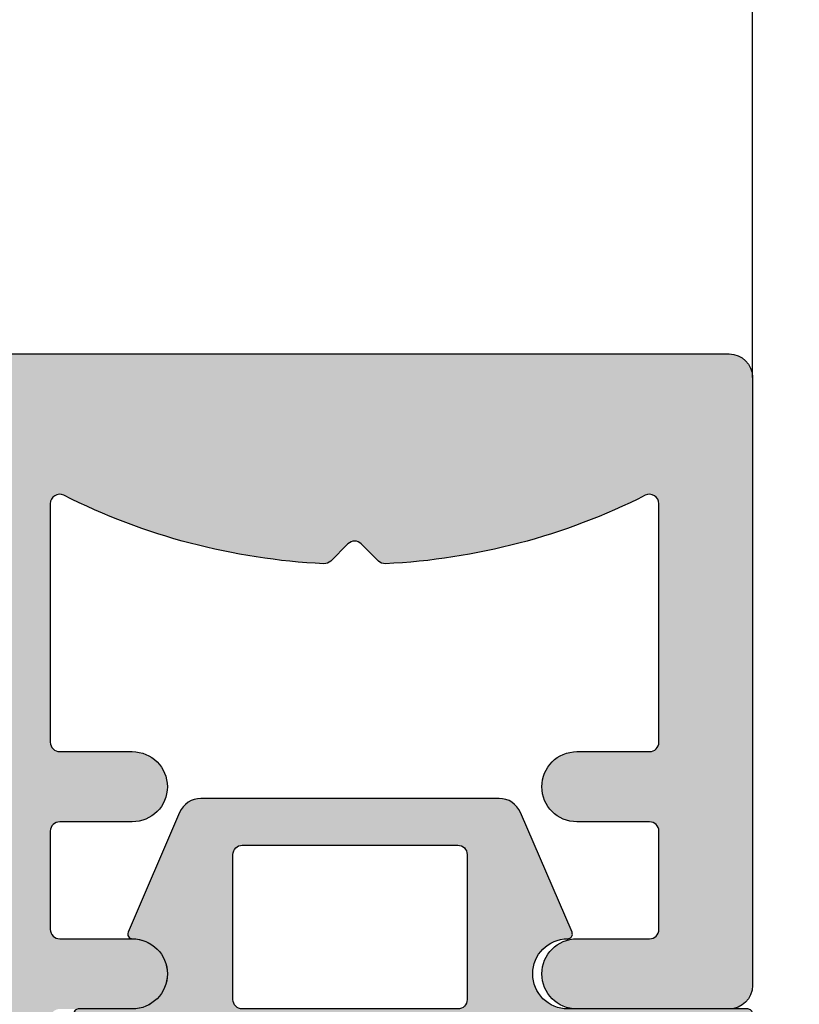
# Model space of a CAD drawing. Units: millimetres. Extents: x 12472 to 13111, y 12329 to 12583.
# Drawn here: x 12673 to 12689, y 12456 to 12477 of the extents above; entities that cross this region are included whole.
import ezdxf

# ---------------------------------------------------------------- set-up
doc = ezdxf.new("R2010")
doc.units = ezdxf.units.MM
doc.header["$LTSCALE"] = 0.2
doc.layers.add('Bem_1_1', color=7, linetype='Continuous', lineweight=18)
for name, color, linetype in [('Dichtung-Falzlippendichtung-Kontur', 4, 'Continuous'), ('Dichtung-Falzlippendichtung-Schraffur', 252, 'Continuous'), ('Zarge-Kontur', 2, 'Continuous'), ('Zarge-Schraffur', 250, 'Continuous')]:
    doc.layers.add(name, color=color, linetype=linetype)
doc.styles.add('Bemtext', font='arial.ttf')
doc.dimstyles.new('BEM_1_1$0', dxfattribs={"dimtxt": 4, "dimasz": 2, "dimexe": 1, "dimexo": 3, "dimgap": 1, "dimtad": 1, "dimdec": 0, "dimrnd": 0.1, "dimzin": 9, "dimdsep": 46, "dimtxsty": 'Bemtext', "dimblk": 'OBLIQUE', "dimcen": 0, "dimdle": 1, "dimclrd": 151, "dimclre": 252, "dimclrt": 151, "dimadec": 0, "dimazin": 2, "dimtfac": 1, "dimtdec": 0, "dimtix": 1, "dimtmove": 0, "dimatfit": 0, "dimldrblk": 'OBLIQUE', "dimfxl": 1, "dimtolj": 1, "dimtzin": 12, "dimarcsym": 0})

# ---------------------------------------------------------------- blocks, each defined once
blk = doc.blocks.new('_Oblique')
at = {"color": 0, "linetype": 'ByBlock', "lineweight": -2}
blk.add_line((-0.5, -0.5), (0.5, 0.5), dxfattribs=at)
blk = doc.blocks.new('*D28')
at = {"layer": 'Bem_1_1', "color": 252, "lineweight": -2}
for p, q in [((12636.4033977152, 12469.01298313093), (12636.4033977152, 12490.51240796151)), ((12688.37844038921, 12469.01240796151), (12688.37844038921, 12490.51240796151))]:
    blk.add_line(p, q, dxfattribs=at)
at = {"layer": 'Bem_1_1', "color": 151, "lineweight": -2}
blk.add_line((12689.37844038921, 12489.51240796151), (12635.4033977152, 12489.51240796151), dxfattribs=at)
at = {"layer": 'Defpoints', "color": 0}
for p in [(12636.4033977152, 12489.51240796151), (12636.4033977152, 12466.01298313092), (12688.37844038921, 12466.01240796151)]:
    blk.add_point(p, dxfattribs=at)
at = {"layer": 'Bem_1_1', "color": 151, "lineweight": -2, "xscale": 2, "yscale": 2, "zscale": 2, "rotation": 180}
blk.add_blockref('_Oblique', (12636.4033977152, 12489.51240796151), dxfattribs=at)
at = {"layer": 'Bem_1_1', "color": 151, "lineweight": -2, "xscale": 2, "yscale": 2, "zscale": 2}
blk.add_blockref('_Oblique', (12688.37844038921, 12489.51240796151), dxfattribs=at)
at = {"layer": 'Bem_1_1', "color": 151, "insert": (12662.3909190522, 12492.5546999124), "char_height": 4, "attachment_point": 5, "style": 'Bemtext'}
blk.add_mtext('\\A1;52', dxfattribs=at)
blk = doc.blocks.new('*D35')
at = {"layer": 'Bem_1_1', "color": 252, "lineweight": -2}
for p, q in [((12670.37844034668, 12469.01240796266), (12670.37844034668, 12480.51240796151)), ((12688.37844054053, 12469.01240796266), (12688.37844054053, 12480.51240796151))]:
    blk.add_line(p, q, dxfattribs=at)
at = {"layer": 'Bem_1_1', "color": 151, "lineweight": -2}
blk.add_line((12689.37844054053, 12479.51240796151), (12669.37844034668, 12479.51240796151), dxfattribs=at)
at = {"layer": 'Defpoints', "color": 0}
for p in [(12670.37844034668, 12479.51240796151), (12670.37844034668, 12466.01240796266), (12688.37844054053, 12466.01240796266)]:
    blk.add_point(p, dxfattribs=at)
at = {"layer": 'Bem_1_1', "color": 151, "lineweight": -2, "xscale": 2, "yscale": 2, "zscale": 2, "rotation": 180}
blk.add_blockref('_Oblique', (12670.37844034668, 12479.51240796151), dxfattribs=at)
at = {"layer": 'Bem_1_1', "color": 151, "lineweight": -2, "xscale": 2, "yscale": 2, "zscale": 2}
blk.add_blockref('_Oblique', (12688.37844054053, 12479.51240796151), dxfattribs=at)
at = {"layer": 'Bem_1_1', "color": 151, "insert": (12679.3784404436, 12482.5546999124), "char_height": 4, "attachment_point": 5, "style": 'Bemtext'}
blk.add_mtext('\\A1;18', dxfattribs=at)
blk = doc.blocks.new('*U42')
at = {"layer": 'Dichtung-Falzlippendichtung-Schraffur'}
h = blk.add_hatch(color=256, dxfattribs=at)
edge = h.paths.add_edge_path()
edge.add_line((-11.14331580447248, -1.639459025469931), (-10.04488841350246, -4.19729523645742))
edge.add_arc((-9.58545986664107, -3.999999999999967), 0.4999999999999746, 203.2404353565354, 270.0000000000043)
edge.add_line((-9.585459866641031, -4.499999999999942), (-3.217744687875837, -4.500000000313406))
edge.add_arc((-3.2177446878758, -4.000000000313431), 0.4999999999999752, 269.9999999999958, 336.7595646434646)
edge.add_line((-2.758316141014406, -4.197295236770884), (-1.659888759415311, -1.639459047604901))
edge.add_arc((-1.751774468787611, -1.600000000313433), 0.1000000000000057, 336.7595646434812, 448.9834109661365)
edge.add_arc((-1.749973129474889, -0.7499888701774714), 0.7500268706077523, 180.0008502492904, 269.99792598036413, ccw=False)
edge.add_arc((-1.750000000000058, -0.7500000003134061), 0.75, 90, 180, ccw=False)
edge.add_line((-1.750000000000058, -3.13406e-10), (-0.5959201012454987, 0))
edge.add_arc((-0.5959201012455293, 0.099999999999974), 0.099999999999974, 270.0000000000176, 357.614055969629)
edge.add_line((-0.4960067939363189, 0.095836945528788), (0, 11.70000000000004))
edge.add_arc((-0.1774802091010986, 10.82001320497601), 0.8977059563349472, 78.59726297034182, 174.0469166576127)
edge.add_line((-1.070344976434512, 10.91311793790561), (-1.597067538588136, 1.294532012399201))
edge.add_arc((-1.696917932235826, 1.300000000000054), 0.1000000000000086, 270.00000012341445, 356.86551059269937, ccw=False)
edge.add_line((-1.696917932020427, 1.200000000000045), (-2.969269568976985, 1.19999999725951))
edge.add_arc((-2.96926956919234, 1.299999997259505), 0.0999999999999948, 143.1551289184338, 270.0000001233895, ccw=False)
edge.add_arc((-2.809217168943695, 1.180069896056515), 0.2999999999997746, 122.0234559920959, 143.1551289184627, ccw=False)
edge.add_line((-2.96829708815949, 1.434419221398968), (-2.373847355109889, 1.806211107947206))
edge.add_arc((-3.111499017748161, 2.807742376058342), 1.243862876846683, 306.3725317439513, 480.8608542688043)
edge.add_line((-3.74954455484624, 3.875493634070494), (-6.318694517537553, 2.340272152915191))
edge.add_arc((-6.421285494239986, 2.511955266526369), 0.1999999999999703, 199.7850847789528, 300.8608542688052, ccw=False)
edge.add_line((-6.609479277686434, 2.444256670735172), (-7.046713922151186, 3.659715293384921))
edge.add_arc((-6.858520138704716, 3.727413889176138), 0.1999999999999982, 92.32556295395108, 199.785084778956, ccw=False)
edge.add_line((-6.86663565606665, 3.927249167287755), (-2.314505991891339, 4.112115861859479))
edge.add_arc((-2.315091419464636, 4.556057737928547), 0.4439422620715084, 270.0755560840853, 450)
edge.add_line((-2.315091419464637, 5.000000000000056), (-10.96163324793042, 5.000000000000057))
edge.add_arc((-10.9616332479304, 1.000000000000023), 4.000000000000034, 90.00000000000033, 177.8065963845828)
edge.add_line((-14.95870256522664, 1.153091060252394), (-14.99895865874117, 0.102040816326566))
edge.add_arc((-14.89897948556631, 0.1000000000000934), 0.1000000000000339, 178.8306171944195, 270)
edge.add_line((-14.89897948556631, 5.86e-14), (-11.05320455451681, 5.81e-14))
edge.add_arc((-11.05320455451681, -0.7499999999999419), 0.75, 0, 90, ccw=False)
edge.add_arc((-11.05320815253867, -0.7499985096505013), 0.7500035980233434, 270.1358337740947, 359.9998861462356, ccw=False)
edge.add_arc((-11.05143008572925, -1.599999999999958), 0.1000000000000165, 89.99999999999287, 203.2404353565228)
edge = h.paths.add_edge_path(flags=16)
edge.add_arc((-8.703204554516818, -3.299999999999925), 0.200000000000017, 180.0000000000082, 270.00000000000813, ccw=False)
edge.add_line((-8.903204554516835, -3.299999999999953), (-8.903204554516835, -0.1999999999999309))
edge.add_arc((-8.703204554516818, -0.1999999999999592), 0.200000000000017, 89.99999999999193, 179.9999999999919, ccw=False)
edge.add_line((-8.70320455451679, 5.78e-14), (-4.100000000000081, -3.134057e-10))
edge.add_arc((-4.100000000000052, -0.2000000003134228), 0.2000000000000171, 8.071765478234738e-12, 90.00000000000807, ccw=False)
edge.add_line((-3.900000000000035, -0.2000000003133944), (-3.900000000000035, -3.300000000313417))
edge.add_arc((-4.100000000000052, -3.300000000313388), 0.200000000000017, 269.9999999999918, 359.99999999999187, ccw=False)
edge.add_line((-4.100000000000081, -3.500000000313405), (-8.70320455451679, -3.499999999999942))
edge = h.paths.add_edge_path(flags=16)
edge.add_arc((-13.4641016151426, 1.29999999999864), 0.1000000000000141, 159.4300079079286, 270.0000000000173, ccw=False)
edge.add_arc((-10.89948685888743, 1.09193802452309), 2.669340756854871, 92.18378014431102, 174.7726728722312, ccw=False)
edge.add_line((-11.00120189177181, 3.759340155490947), (-8.123554645182368, 3.876204386931193))
edge.add_arc((-8.11543912782045, 3.676369108819544), 0.2000000000000293, 19.785084778951614, 92.32556295394647, ccw=False)
edge.add_line((-7.927245344373945, 3.744067704610757), (-7.115547342807362, 1.487646930361791))
edge.add_arc((-6.739159775914415, 1.623044121944182), 0.3999999999999893, 199.7850847789497, 300.8608542688019)
edge.add_line((-6.533977822509543, 1.279677894721772), (-3.339180648036519, 3.188761179625601))
edge.add_arc((-3.111499017748219, 2.807742376058302), 0.4438628768466611, -53.62746825605518, 120.86085426880689, ccw=False)
edge.add_line((-2.848273709570095, 2.450353665300497), (-3.752737698080865, 1.784194368866906))
edge.add_arc((-3.396918775949411, 1.301086829437815), 0.6000000000000169, 126.3724316808037, 180.0889497761598)
edge.add_arc((-4.096917932235812, 1.300000000000003), 0.0999999999999575, -89.99999999998408, 0.08900899159817754, ccw=False)
edge.add_line((-4.096917932235784, 1.200000000000045), (-13.46410161514257, 1.199999999998625))
at = {"layer": 'Dichtung-Falzlippendichtung-Kontur'}
blk.add_lwpolyline([(-11.14331580447248, -1.639459025469931), (-10.04488841350246, -4.19729523645742, 0.2998220750177176), (-9.585459866641031, -4.499999999999942), (-3.217744687875837, -4.500000000313406, 0.2998220750177174), (-2.758316141014406, -4.197295236770884), (-1.659888759415311, -1.639459047604901, 0.5329629284472822), (-1.750000279301106, -1.500015740293832, -0.4141986137325653), (-2.500000000000058, -0.7500000003134061, -0.4142135623730951), (-1.750000000000058, -3.13406e-10), (-0.5959201012454987, 0, 0.40206866616617), (-0.4960067939363189, 0.095836945528788), (0, 11.70000000000004, 0.4423544000304721), (-1.070344976434512, 10.91311793790561), (-1.597067538588136, 1.294532012399202, -0.3982794802395167), (-1.696917932020427, 1.200000000000045), (-2.969269568976985, 1.19999999725951, -0.6178830903890226), (-3.049295769316701, 1.359965047861124, -0.0924665047514423), (-2.96829708815949, 1.434419221398968), (-2.373847355109889, 1.806211107947206, 0.9530222616839449), (-3.74954455484624, 3.875493634070494), (-6.318694517537553, 2.340272152915191, -0.4720348272414892), (-6.609479277686434, 2.444256670735172), (-7.046713922151186, 3.659715293384921, -0.506558480301374), (-6.86663565606665, 3.927249167287755), (-2.314505991891339, 4.112115861859479, 0.9993408660579046), (-2.315091419464637, 5.000000000000056), (-10.96163324793042, 5.000000000000057, 0.4030449247050577), (-14.95870256522664, 1.153091060252394), (-14.99895865874117, 0.102040816326566, 0.4202041028865537), (-14.89897948556631, 5.86e-14), (-11.05320455451681, 5.81e-14, -0.4142135623730951), (-10.30320455451681, -0.749999999999942, -0.4135187753883887), (-11.05143008572924, -1.499999999999941, 0.5386721293933516), (-11.14331579510156, -1.639459047291437)], format="xyb", dxfattribs=at)
for points in [[(-13.46410161514257, 1.199999999998625, -0.5237321830320071), (-13.55772598311933, 1.335135135133727, -0.3768162254180932), (-11.00120189177181, 3.759340155490947), (-8.123554645182368, 3.876204386931193, -0.3275289516805985), (-7.927245344373945, 3.744067704610757), (-7.115547342807362, 1.487646930361791, 0.4720348272414875), (-6.533977822509543, 1.279677894721772), (-3.339180648036519, 3.188761179625601, -0.9530222616840214), (-2.848273709570095, 2.450353665300497), (-3.752737698080865, 1.784194368866906, 0.2387709300909404), (-3.996918052903938, 1.300155349934243, -0.4146686452109977), (-4.096917932235784, 1.200000000000045)], [(-8.70320455451679, -3.499999999999942, -0.414213562373095), (-8.903204554516835, -3.299999999999953), (-8.903204554516835, -0.1999999999999308, -0.4142135623730951), (-8.70320455451679, 5.78e-14), (-4.100000000000081, -3.134057e-10, -0.414213562373095), (-3.900000000000035, -0.2000000003133944), (-3.900000000000035, -3.300000000313417, -0.4142135623730951), (-4.100000000000081, -3.500000000313405)]]:
    blk.add_lwpolyline(points, format="xyb", close=True, dxfattribs=at)
blk = doc.blocks.new('*U49')
at = {"layer": 'Dichtung-Falzlippendichtung-Kontur'}
blk.add_blockref('*U42', (-3.38e-14, 1.279e-13), dxfattribs=at)

msp = doc.modelspace()

# ---------------------------------------------------------------- hatches: boundary and pattern name
at = {"layer": 'Zarge-Schraffur'}
h = msp.add_hatch(color=256, dxfattribs=at)
h.paths.add_polyline_path([(12655.81986174544, 12413.14145470844, -0.4142135623730515), (12655.81986174544, 12412.85861199597), (12655.43701903297, 12412.47576928349, 0.1989123673796195), (12655.37844038921, 12412.33434792726), (12655.37844038921, 12408.01240796151, 0.4142135623730951), (12655.87844038921, 12407.51240796151), (12672.87844038921, 12407.51240796151, 0.4142135623730956), (12673.37844038921, 12408.01240796151), (12673.37844038921, 12455.31240796151, -0.4142135623730951), (12673.57844038921, 12455.51240796151), (12675.12844038921, 12455.51240796151, 0.4142135623731119), (12675.87844038921, 12456.26240796151, 0.4142135623731117), (12675.12844038921, 12457.01240796151), (12673.57844038921, 12457.01240796151, -0.4142135623730951), (12673.37844038921, 12457.21240796151), (12673.37844038921, 12459.31240796151, -0.4142135623730951), (12673.57844038921, 12459.51240796151), (12675.12844038921, 12459.51240796151, 0.4142135623731784), (12675.87844038921, 12460.26240796151, 0.4142135623730173), (12675.12844038921, 12461.01240796151), (12673.57844038921, 12461.01240796151, -0.4142135623730951), (12673.37844038921, 12461.21240796151), (12673.37844038921, 12466.31240796151, -0.5587951940364422), (12673.66856914457, 12466.49094873405, 0.1052852310590597), (12679.21875076601, 12465.02820767232, 0.2113892163636367), (12679.36974671765, 12465.08655700243), (12679.73701903297, 12465.45382931775, -0.414213562373485), (12680.01986174545, 12465.45382931775), (12680.38713406077, 12465.08655700243, 0.2113892163635052), (12680.53813001241, 12465.02820767232, 0.1052852310590464), (12686.08831163384, 12466.49094873405, -0.5587951940364685), (12686.37844038921, 12466.31240796151), (12686.37844038921, 12461.21240796151, -0.4142135623730742), (12686.17844038921, 12461.01240796151), (12684.62844038921, 12461.01240796151, 0.4142135623731397), (12683.87844038921, 12460.26240796151, 0.4142135623730506), (12684.62844038921, 12459.51240796151), (12686.17844038921, 12459.51240796151, -0.4142135623730951), (12686.37844038921, 12459.31240796151), (12686.37844038921, 12457.21240796151, -0.4142135623730951), (12686.17844038921, 12457.01240796151), (12684.62844038921, 12457.01240796151, 0.4142135623731005), (12683.87844038921, 12456.26240796151, 0.4142135623730617), (12684.62844038921, 12455.51240796151), (12687.87844038921, 12455.51240796151, 0.414213562373095), (12688.37844038921, 12456.01240796151), (12688.37844038921, 12469.01240796151, 0.414213562373095), (12687.87844038921, 12469.51240796151), (12670.87844038921, 12469.51240796151, 0.4142135623730951), (12670.37844038921, 12469.01240796151), (12670.37844038921, 12444.36240796152, -0.730550098612783), (12666.74818479775, 12443.20384561683), (12666.38432665272, 12443.71584376536, 0.4142135623730122), (12665.96600396229, 12443.78659775238), (12655.46258415474, 12436.32220582315, 0.242849396137067), (12655.37844038921, 12436.159180264), (12655.37844038921, 12413.66571877716, 0.1989123673796966), (12655.43701903297, 12413.52429742092)])
h.paths.add_polyline_path([(12662.57347664368, 12414.75003335221), (12662.87844038921, 12414.75003335221, 0.4142135623731451), (12663.37844038921, 12415.25003335221), (12663.37844038921, 12415.75003335221, 0.4142135623730228), (12662.87844038921, 12416.25003335221), (12659.87844038921, 12416.25003335221, -0.4142135623730551), (12659.37844038921, 12416.75003335221), (12659.37844038921, 12422.34672253657, 0.1989123673796134), (12659.31986174545, 12422.4881438928), (12658.93701903297, 12422.87098660528, -0.4142135623731063), (12658.93701903297, 12423.15382931775), (12659.31986174545, 12423.53667203023, 0.1989123673796951), (12659.37844038921, 12423.67809338646), (12659.37844038921, 12426.51240796151, -0.4142135623730951), (12659.87844038921, 12427.01240796151), (12662.87844038921, 12427.01240796151, 0.4142135623730951), (12663.37844038921, 12427.51240796151), (12663.37844038921, 12428.01240796151, 0.4142135623730951), (12662.87844038921, 12428.51240796151), (12658.87844038921, 12428.51240796151, -0.4142135623730743), (12658.37844038921, 12429.01240796151), (12658.37844038921, 12433.84252250657, -0.2428493961370894), (12658.58879980304, 12434.25008640444), (12661.69941138161, 12436.46068298988, 0.1279465396762359), (12661.76416936359, 12436.53781032544), (12661.93980840482, 12436.90711840288, -0.2601518475690351), (12662.09870036038, 12437.02003703819), (12662.50522800458, 12437.06445328937, 0.1279465396760178), (12662.59936197816, 12437.10024458912), (12665.65443620152, 12439.27137283058, -0.4142135623730717), (12665.93331799513, 12439.2242035059), (12670.32297872793, 12433.04735079955, -0.1557018786125257), (12670.37844038921, 12432.87356644785), (12670.37844038921, 12409.81240796152, -0.4142135623730796), (12670.07844038921, 12409.51240796151), (12665.60319111196, 12409.51240796151, -0.6467796654492102), (12665.00472899477, 12410.84329692758, 0.1858728544307864), (12665.82333101758, 12413.03079937954, 1), (12664.32339822962, 12413.01659967462, -2.430466974722148)], flags=16)

# ---------------------------------------------------------------- linework, layer by layer
at = {"layer": 'Zarge-Kontur'}
for points in [[(12670.37844038921, 12444.36240796152), (12670.37844038921, 12469.01240796151, -0.4142135623730951), (12670.87844038921, 12469.51240796151), (12687.87844038921, 12469.51240796151, -0.4142135623731284), (12688.37844038921, 12469.01240796151), (12688.37844038921, 12456.01240796151, -0.4142135623731284), (12687.87844038921, 12455.51240796151)], [(12684.62844038921, 12455.51240796151, -0.4142135623730284), (12683.87844038921, 12456.26240796151, -0.4142135623731393), (12684.62844038921, 12457.01240796151), (12686.17844038921, 12457.01240796151, 0.4142135623730951), (12686.37844038921, 12457.21240796151), (12686.37844038921, 12459.31240796151, 0.4142135623730118), (12686.17844038921, 12459.51240796151), (12684.62844038921, 12459.51240796151, -0.4142135623730951), (12683.87844038921, 12460.26240796151, -0.4142135623730953), (12684.62844038921, 12461.01240796151), (12686.17844038921, 12461.01240796151, 0.4142135623731783), (12686.37844038921, 12461.21240796151), (12686.37844038921, 12466.31240796151, 0.5587951940365194), (12686.08831163384, 12466.49094873405, -0.105285231059051), (12680.53813001241, 12465.02820767232, -0.2113892163634336), (12680.38713406077, 12465.08655700243), (12680.01986174544, 12465.45382931775, 0.4142135623732126), (12679.73701903297, 12465.45382931775), (12679.36974671765, 12465.08655700243, -0.2113892163636813), (12679.21875076601, 12465.02820767232, -0.1052852310590573), (12673.66856914457, 12466.49094873405, 0.5587951940362798), (12673.37844038921, 12466.31240796151), (12673.37844038921, 12461.21240796151, 0.4142135623730951), (12673.57844038921, 12461.01240796151), (12675.12844038921, 12461.01240796151, -0.4142135623730284), (12675.87844038921, 12460.26240796151, -0.4142135623732062), (12675.12844038921, 12459.51240796151), (12673.57844038921, 12459.51240796151, 0.4142135623729704), (12673.37844038921, 12459.31240796151), (12673.37844038921, 12457.21240796151, 0.4142135623733032), (12673.57844038921, 12457.01240796151), (12675.12844038921, 12457.01240796151, -0.4142135623730951), (12675.87844038921, 12456.26240796151, -0.4142135623730951), (12675.12844038921, 12455.51240796151)]]:
    msp.add_lwpolyline(points, format="xyb", dxfattribs=at)

# ---------------------------------------------------------------- block references
at = {"layer": 'Dichtung-Falzlippendichtung-Kontur', "rotation": 180}
msp.add_blockref('*U49', (12673.37946090364, 12455.51240796152), dxfattribs=at)

# ---------------------------------------------------------------- dimensions: what is measured, and where the dimension line sits
at = {"layer": 'Bem_1_1'}
dim = msp.add_linear_dim(base=(12636.4033977152, 12489.51240796151), p1=(12688.37844038921, 12466.01240796151), p2=(12636.4033977152, 12466.01298313092), angle=180, dimstyle='BEM_1_1$0', dxfattribs=at)
dim.commit()
dim.dimension.update_dxf_attribs({"geometry": '*D28', "text_midpoint": (12662.3909190522, 12489.51240796151), "dimtype": 128})
dim = msp.add_linear_dim(base=(12670.37844034668, 12479.51240796151), p1=(12688.37844054053, 12466.01240796266), p2=(12670.37844034668, 12466.01240796266), angle=180, dimstyle='BEM_1_1$0', dxfattribs=at)
dim.commit()
dim.dimension.update_dxf_attribs({"geometry": '*D35', "text_midpoint": (12679.3784404436, 12482.5546999124)})

doc.saveas('drawing.dxf')
